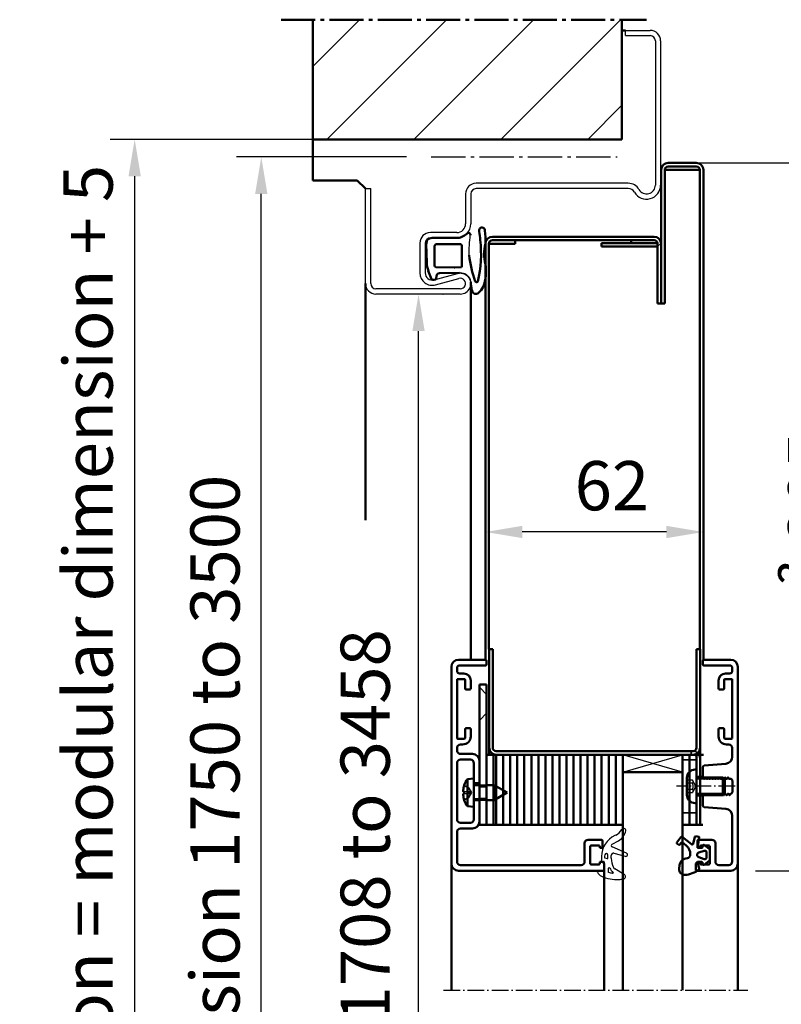
# Model space of a CAD drawing. Extents: x 4115 to 19381, y 2962 to 12711.
# Drawn here: x 9320 to 9537, y 6364 to 6644 of the extents above; entities that cross this region are included whole.
import ezdxf

# ---------------------------------------------------------------- set-up
doc = ezdxf.new("R2010")
doc.units = 0
for name, pattern in [('AM_DIN_G_W050', [13.75, 9.75, -1.5, 1, -1.5]), ('AM_DIN_G_W050x2', [6.875, 4.75, -0.875, 0.375, -0.875]), ('DASHED', [0.75, 0.5, -0.25]), ('GEN3A', [3.125, 2.25, -0.875])]:
    doc.linetypes.add(name, pattern=pattern)
doc.layers.get('0').update_dxf_attribs({"linetype": 'CONTINUOUS'})
doc.layers.get('DEFPOINTS').update_dxf_attribs({"linetype": 'CONTINUOUS'})
doc.layers.add('3A', color=6, linetype='GEN3A')
for name, color, linetype, lineweight in [('AM_0', 7, 'CONTINUOUS', 50), ('AM_0N', 7, 'CONTINUOUS', 50), ('AM_10', 7, 'AM_DIN_G_W050', 50), ('AM_2', 5, 'CONTINUOUS', 50), ('AM_5', 3, 'CONTINUOUS', 25), ('AM_7', 4, 'AM_DIN_G_W050', 25), ('AM_8', 1, 'CONTINUOUS', 25), ('AM_VIS', 7, 'CONTINUOUS', 50), ('Schraffur (ISO)', 7, 'CONTINUOUS', 18), ('Sichtbar (ISO)', 7, 'CONTINUOUS', 50), ('Verdeckt (ISO)', 7, 'DASHED', 35)]:
    doc.layers.add(name, color=color, linetype=linetype, lineweight=lineweight)
doc.styles.get("Standard").update_dxf_attribs({"font": 'arial.ttf'})
doc.dimstyles.new('GEN-ISO', dxfattribs={"dimtxt": 2, "dimasz": 1.5, "dimexe": 1, "dimexo": 1, "dimgap": 0.6, "dimtad": 1, "dimdsep": 46, "dimtxsty": 'Standard', "dimcen": 0, "dimclrd": 256, "dimclre": 256, "dimclrt": 2, "dimadec": 0, "dimazin": 0, "dimtp": 0.1, "dimtm": 0.1, "dimtfac": 10, "dimtmove": 0, "dimatfit": 3, "dimfxl": 1, "dimtzin": 0, "dimarcsym": 0})
doc.dimstyles.new('GEN-ISO$0', dxfattribs={"dimtxt": 3.5, "dimasz": 2.5, "dimexe": 1, "dimexo": 1, "dimgap": 0.6, "dimtad": 1, "dimdsep": 46, "dimtxsty": 'Standard', "dimcen": 0, "dimclrd": 256, "dimclre": 256, "dimclrt": 2, "dimadec": 0, "dimazin": 0, "dimtp": 0.1, "dimtm": 0.1, "dimtfac": 0.71, "dimtmove": 0, "dimatfit": 3, "dimfxl": 1, "dimtzin": 0, "dimarcsym": 0})

# ---------------------------------------------------------------- blocks, each defined once
blk = doc.blocks.new('*D57')
at = {"layer": 'AM_5', "lineweight": -2, "transparency": 16777216}
for p, q in [((9440.29, 6565.73), (9440.4, 6565.73)), ((9433.4, 6145.23), (9433.4, 6555.23)), ((9414.29, 6134.73), (9440.4, 6134.73))]:
    blk.add_line(p, q, dxfattribs=at)
at = {"layer": 'AM_5', "transparency": 16777216}
for points in [[(9431.65, 6555.23), (9435.15, 6555.23), (9433.4, 6565.73)], [(9431.65, 6145.23), (9435.15, 6145.23), (9433.4, 6134.73)]]:
    blk.add_solid(points, dxfattribs=at)
at = {"layer": 'DEFPOINTS', "color": 0, "transparency": 16777216}
for p in [(9433.29, 6565.73), (9433.4, 6565.73), (9407.29, 6134.73)]:
    blk.add_point(p, dxfattribs=at)
at = {"layer": 'AM_5', "color": 2, "transparency": 16777216, "insert": (9420.03, 6350.23), "char_height": 14, "attachment_point": 5, "rotation": 90}
blk.add_mtext('Clear opening 1708 to 3458', dxfattribs=at)
blk = doc.blocks.new('*D58')
at = {"layer": 'AM_5', "lineweight": -2, "transparency": 16777216}
for p, q in [((9430.02, 6604.73), (9381.66, 6604.73)), ((9388.66, 6145.23), (9388.66, 6594.23)), ((9400.29, 6134.73), (9381.66, 6134.73))]:
    blk.add_line(p, q, dxfattribs=at)
at = {"layer": 'AM_5', "transparency": 16777216}
for points in [[(9386.91, 6594.23), (9390.41, 6594.23), (9388.66, 6604.73)], [(9386.91, 6145.23), (9390.41, 6145.23), (9388.66, 6134.73)]]:
    blk.add_solid(points, dxfattribs=at)
at = {"layer": 'DEFPOINTS', "color": 0, "transparency": 16777216}
for p in [(9388.66, 6604.73), (9437.02, 6604.73), (9407.29, 6134.73)]:
    blk.add_point(p, dxfattribs=at)
at = {"layer": 'AM_5', "color": 2, "transparency": 16777216, "insert": (9377.31, 6369.73), "char_height": 14, "attachment_point": 5, "rotation": 90}
blk.add_mtext('Modular dimension 1750 to 3500', dxfattribs=at)
blk = doc.blocks.new('*D59')
at = {"layer": 'AM_5', "lineweight": -2, "transparency": 16777216}
for p, q in [((9437.79, 6609.73), (9345.64, 6609.73)), ((9352.64, 6599.23), (9352.64, 6145.23)), ((9373.29, 6134.73), (9345.64, 6134.73))]:
    blk.add_line(p, q, dxfattribs=at)
at = {"layer": 'AM_5', "transparency": 16777216}
for points in [[(9350.89, 6599.23), (9354.39, 6599.23), (9352.64, 6609.73)], [(9350.89, 6145.23), (9354.39, 6145.23), (9352.64, 6134.73)]]:
    blk.add_solid(points, dxfattribs=at)
at = {"layer": 'DEFPOINTS', "color": 0, "transparency": 16777216}
for p in [(9444.79, 6609.73), (9352.64, 6134.73), (9380.29, 6134.73)]:
    blk.add_point(p, dxfattribs=at)
at = {"layer": 'AM_5', "color": 2, "transparency": 16777216, "insert": (9341.2, 6372.23), "char_height": 14, "attachment_point": 5, "rotation": 90}
blk.add_mtext('Clear structural dimension = modular dimension + 5', dxfattribs=at)
blk = doc.blocks.new('Dichtung-7.5mm')
at = {"color": 3}
for centre, radius, start, end in [((8.82, -8.5), 3.07, 176.3171, 213.3746), ((-0.23, -49.55), 38.48, 88.598, 97.1563), ((8.73, -8.56), 2.96, 213.3398, 259.8517), ((11.23, -0.69), 11.2, 254.3574, 267.0961)]:
    blk.add_arc(centre, radius, start, end, dxfattribs=at)
at = {"layer": 'AM_0', "color": 3}
for p, q in [((-2.43, 1.16), (2.75, 1)), ((5.17, 0.57), (7.48, -0.31)), ((-4.25, -7.34), (-4.25, -0.53)), ((-2.45, -8.4), (-2.45, -1.8)), ((-1.85, -1.2), (3.67, -1.2)), ((4.14, -1.52), (4.19, -6.82)), ((5.8, -2.59), (5.75, -8.3)), ((7.31, -1.67), (6.64, -1.73)), ((7.71, -0.95), (7.57, -1.45)), ((4.19, -6.94), (4.1, -8.83)), ((3.72, -9), (-1.85, -9))]:
    blk.add_line(p, q, dxfattribs=at)
for centre, radius, start, end in [((-2.28, -0.61), 1.97, 130.755, 177.6597), ((-3.24, 0.51), 0.5, 100.2581, 130.755), ((13.96, -94.52), 97.07, 99.719, 100.2581), ((2.75, -6), 7, 69.7871, 90), ((-1.85, -1.8), 0.6, 90, 180), ((3.67, -1.7), 0.5, 21.4579, 90), ((6.66, -2.59), 0.855, 90.829, 180), ((7.28, -1.37), 0.3, 274.988, 344.754), ((7.13, -0.79), 0.6, 344.754, 54.5411), ((-8.2, -7.54), 3.96, 314.6597, 2.8575), ((-1.85, -8.4), 0.6, 180, 270), ((3.7, -6.89), 0.5, 354.3301, 8.6215), ((-5.04, -10.84), 0.622, 128.2414, 241.6007), ((-2.72, -43.54), 32.65, 70.586, 83.9673), ((3.72, -8.5), 0.5, 270, 318.1327), ((-6.35, -14.67), 0.819, 67.3439, 272.0987), ((-2.75, 4.19), 18.4, 259.7213, 267.1492), ((-5.21, -10.94), 0.464, 255.2989, 294.7326), ((0.42, 18.72), 33.15, 262.9276, 283.5737), ((7.91, -13.15), 0.461, 308.9571, 60.4011), ((7.61, -10.5), 5, 295.0894, 319.6751), ((10.62, -12.98), 1.1, 316.6857, 88.0838), ((-3.81, -2.59), 13.13, 258.9974, 275.4823), ((0.36, -28.52), 13.18, 77.1884, 102.8116), ((5.3, -3.27), 12.56, 260.7721, 290.6476)]:
    blk.add_arc(centre, radius, start, end, dxfattribs=at)
blk = doc.blocks.new('*D60')
at = {"layer": 'AM_5', "lineweight": -2, "transparency": 16777216}
for p, q in [((9511.43, 6603.04), (9563.89, 6603.04)), ((9556.89, 6419.23), (9556.89, 6585.54)), ((9529.25, 6401.73), (9563.89, 6401.73))]:
    blk.add_line(p, q, dxfattribs=at)
at = {"layer": 'AM_5', "transparency": 16777216}
for points in [[(9553.97, 6585.54), (9559.8, 6585.54), (9556.89, 6603.04)], [(9553.97, 6419.23), (9559.8, 6419.23), (9556.89, 6401.73)]]:
    blk.add_solid(points, dxfattribs=at)
at = {"layer": 'DEFPOINTS', "color": 0, "transparency": 16777216}
for p in [(9504.43, 6603.04), (9556.89, 6603.04), (9522.25, 6401.73)]:
    blk.add_point(p, dxfattribs=at)
at = {"layer": 'AM_5', "color": 2, "transparency": 16777216, "insert": (9545.54, 6502.39), "char_height": 14, "attachment_point": 5, "rotation": 90}
blk.add_mtext(' {\\fSymbol|b0|i0|c2|p18;³} 205', dxfattribs=at)
blk = doc.blocks.new('*D62')
at = {"layer": 'AM_5', "lineweight": -2, "transparency": 16777216}
for p, q in [((9514.43, 6594.04), (9514.43, 6491.07)), ((9452.43, 6573.04), (9452.43, 6491.07)), ((9503.93, 6498.07), (9462.93, 6498.07))]:
    blk.add_line(p, q, dxfattribs=at)
at = {"layer": 'AM_5', "transparency": 16777216}
for points in [[(9462.93, 6499.82), (9462.93, 6496.32), (9452.43, 6498.07)], [(9503.93, 6499.82), (9503.93, 6496.32), (9514.43, 6498.07)]]:
    blk.add_solid(points, dxfattribs=at)
at = {"layer": 'DEFPOINTS', "color": 0, "transparency": 16777216}
for p in [(9514.43, 6601.04), (9452.43, 6580.04), (9452.43, 6498.07)]:
    blk.add_point(p, dxfattribs=at)
at = {"layer": 'AM_5', "color": 2, "transparency": 16777216, "insert": (9488.42, 6509.42), "char_height": 14, "attachment_point": 5}
blk.add_mtext('62', dxfattribs=at)
blk = doc.blocks.new('Promina 2x20')
at = {"layer": 'Sichtbar (ISO)'}
for p, q in [((-1019.73, -675.44), (-1019.73, -655.44)), ((-1019.73, -655.44), (-1017.73, -655.44)), ((-1017.73, -675.44), (-1017.73, -655.44)), ((-1017.73, -675.44), (-1019.73, -675.44))]:
    blk.add_line(p, q, dxfattribs=at)
blk = doc.blocks.new('BlechmitSchraube')
at = {"layer": 'Sichtbar (ISO)'}
for p, q in [((-1066.48, -695.84), (-1066.48, -655.84)), ((-1066.48, -655.84), (-1064.48, -655.84)), ((-1064.48, -655.84), (-1064.48, -695.84)), ((-1069.93, -661.2), (-1068.08, -661.04)), ((-1069.93, -668.88), (-1069.93, -661.2)), ((-1068.08, -669.04), (-1068.08, -661.04)), ((-1068.08, -662.94), (-1066.48, -662.94)), ((-1064.48, -662.94), (-1062.28, -662.94)), ((-1062.28, -667.14), (-1062.28, -662.94)), ((-1058.58, -665.04), (-1062.28, -662.94)), ((-1070.82, -664.74), (-1070.82, -665.34)), ((-1058.58, -665.04), (-1062.28, -667.14)), ((-1069.93, -668.88), (-1068.08, -669.04)), ((-1068.08, -667.14), (-1066.48, -667.14)), ((-1064.48, -667.14), (-1062.28, -667.14)), ((-1064.48, -695.84), (-1066.48, -695.84))]:
    blk.add_line(p, q, dxfattribs=at)
for centre, radius, start, end in [((-1070.69, -662.94), 0.132, 160.7119, 179.6069), ((-1064.68, -665.04), 6.5, 143.8044, 160.7119), ((-1070.69, -667.14), 0.132, 180.3931, 199.2881), ((-1064.68, -665.04), 6.5, 199.2881, 216.1956)]:
    blk.add_arc(centre, radius, start, end, dxfattribs=at)
for centre, major_axis, ratio, start_param, end_param in [((-1064.69, -665.05), (-2.24, 6.1), 0.995681, 0.885941, 1.116071), ((-1064.69, -665.21), (-6.47, 0.57), 0.031998, 0.104261, 0.33439), ((-1064.69, -664.87), (-6.47, -0.57), 0.031998, 5.948795, 6.178925), ((-1064.69, -665.04), (2.24, 6.1), 0.995681, 2.025522, 2.255652)]:
    blk.add_ellipse(centre, major_axis=major_axis, ratio=ratio, start_param=start_param, end_param=end_param, dxfattribs=at)
for points in [[(-1071.13, -664.67), (-1071.14, -664.67), (-1071.14, -664.66), (-1071.15, -664.62), (-1071.15, -664.6), (-1071.15, -664.54), (-1071.14, -664.51), (-1071.14, -664.44), (-1071.14, -664.4), (-1071.13, -664.37)], [(-1071.13, -665.71), (-1071.14, -665.67), (-1071.14, -665.63), (-1071.15, -665.56), (-1071.15, -665.53), (-1071.15, -665.47), (-1071.14, -665.45), (-1071.14, -665.42), (-1071.14, -665.42), (-1071.13, -665.42)]]:
    blk.add_open_spline(points, degree=3, knots=[0, 0, 0, 0, 0.01152008, 0.01152008, 0.02304016, 0.02304016, 0.03457302, 0.03457302, 0.04414861, 0.04414861, 0.04414861, 0.04414861], dxfattribs=at)
at = {"layer": 'Verdeckt (ISO)', "ltscale": 0.576561}
for p, q in [((-1070.82, -662.94), (-1070.82, -662.96)), ((-1070.82, -667.12), (-1070.82, -667.14))]:
    blk.add_line(p, q, dxfattribs=at)
at = {"layer": 'Verdeckt (ISO)', "ltscale": 2.646414}
for p, q in [((-1069.51, -663.68), (-1070.75, -663.06)), ((-1069.51, -666.41), (-1070.75, -667.03))]:
    blk.add_line(p, q, dxfattribs=at)
at = {"layer": 'Verdeckt (ISO)', "ltscale": 2.646432}
for p, q in [((-1069.51, -663.69), (-1070.75, -663.08)), ((-1070.75, -664.74), (-1069.51, -664.83)), ((-1069.51, -665.25), (-1070.75, -665.34)), ((-1070.75, -667), (-1069.51, -666.39))]:
    blk.add_line(p, q, dxfattribs=at)
at = {"layer": 'Verdeckt (ISO)', "ltscale": 0.401503}
for p, q in [((-1069.51, -663.69), (-1069.51, -663.68)), ((-1069.51, -666.41), (-1069.51, -666.39))]:
    blk.add_line(p, q, dxfattribs=at)
at = {"layer": 'Verdeckt (ISO)', "ltscale": 2.945263}
for q in [(-1069.51, -663.68), (-1069.51, -666.41)]:
    blk.add_line((-1068.78, -665.04), q, dxfattribs=at)
at = {"layer": 'Verdeckt (ISO)', "ltscale": 3.809293}
for p, q in [((-1066.48, -662.94), (-1064.48, -662.94)), ((-1066.48, -663.39), (-1064.48, -663.39)), ((-1066.48, -666.69), (-1064.48, -666.69)), ((-1066.48, -667.14), (-1064.48, -667.14))]:
    blk.add_line(p, q, dxfattribs=at)
at = {"layer": 'Verdeckt (ISO)', "ltscale": 0.001301}
for p, q in [((-1070.82, -664.74), (-1070.82, -664.74)), ((-1070.82, -665.34), (-1070.82, -665.34))]:
    blk.add_line(p, q, dxfattribs=at)
at = {"layer": 'Verdeckt (ISO)', "ltscale": 0.803105}
blk.add_line((-1069.51, -665.25), (-1069.51, -664.83), dxfattribs=at)
at = {"layer": 'Verdeckt (ISO)', "ltscale": 5.387196}
for p, q in [((-1064.48, -687.6), (-1066.48, -685.6)), ((-1064.48, -693), (-1066.48, -695))]:
    blk.add_line(p, q, dxfattribs=at)
at = {"layer": 'Verdeckt (ISO)', "ltscale": 0.278545}
for centre, start, end in [((-1070.69, -662.94), 180, 243.5), ((-1070.69, -667.14), 116.5, 180)]:
    blk.add_arc(centre, 0.132, start, end, dxfattribs=at)
at = {"layer": 'Verdeckt (ISO)', "ltscale": 0.001625}
for centre, start, end in [((-1070.69, -662.94), 179.6069, 180), ((-1070.69, -667.14), 180, 180.3931)]:
    blk.add_arc(centre, 0.132, start, end, dxfattribs=at)
at = {"layer": 'Verdeckt (ISO)', "ltscale": 0.366315}
for points, knots in [([(-1070.81, -662.92), (-1070.82, -662.93), (-1070.82, -662.95), (-1070.82, -662.98), (-1070.82, -663), (-1070.81, -663.03), (-1070.8, -663.04), (-1070.77, -663.06), (-1070.76, -663.07), (-1070.75, -663.08)], [0.01558529, 0.01558529, 0.01558529, 0.01558529, 0.01982147, 0.01982147, 0.02480211, 0.02480211, 0.02971444, 0.02971444, 0.03367958, 0.03367958, 0.03367958, 0.03367958]), ([(-1070.75, -664.74), (-1070.76, -664.74), (-1070.77, -664.74), (-1070.8, -664.74), (-1070.81, -664.74), (-1070.82, -664.74), (-1070.82, -664.74), (-1070.82, -664.74), (-1070.82, -664.74), (-1070.81, -664.74)], [0.0452456, 0.0452456, 0.0452456, 0.0452456, 0.04921074, 0.04921074, 0.05412307, 0.05412307, 0.05910372, 0.05910372, 0.06333989, 0.06333989, 0.06333989, 0.06333989]), ([(-1070.81, -665.34), (-1070.82, -665.34), (-1070.82, -665.34), (-1070.82, -665.34), (-1070.82, -665.34), (-1070.81, -665.34), (-1070.8, -665.34), (-1070.77, -665.34), (-1070.76, -665.34), (-1070.75, -665.34)], [0.01558529, 0.01558529, 0.01558529, 0.01558529, 0.01982147, 0.01982147, 0.02480211, 0.02480211, 0.02971444, 0.02971444, 0.03367958, 0.03367958, 0.03367958, 0.03367958]), ([(-1070.75, -667), (-1070.76, -667.01), (-1070.77, -667.02), (-1070.8, -667.04), (-1070.81, -667.06), (-1070.82, -667.09), (-1070.82, -667.11), (-1070.82, -667.14), (-1070.82, -667.15), (-1070.81, -667.17)], [0.0452456, 0.0452456, 0.0452456, 0.0452456, 0.04921074, 0.04921074, 0.05412307, 0.05412307, 0.05910372, 0.05910372, 0.06333989, 0.06333989, 0.06333989, 0.06333989])]:
    blk.add_open_spline(points, degree=3, knots=knots, dxfattribs=at)
at = {"layer": 'Verdeckt (ISO)', "ltscale": 1.469681}
for points, weights in [([(-1069.15, -664.38), (-1069.27, -664.15), (-1069.51, -663.69)], [1.7658459966, 1.41037553118, 1]), ([(-1069.51, -664.83), (-1069.27, -664.84), (-1069.15, -664.84)], [1, 1.41037553118, 1.7658459966]), ([(-1069.15, -665.24), (-1069.27, -665.25), (-1069.51, -665.25)], [1.7658459966, 1.41037553118, 1]), ([(-1069.51, -666.39), (-1069.27, -665.94), (-1069.15, -665.71)], [1, 1.41037553118, 1.7658459966])]:
    blk.add_rational_spline(points, weights, degree=2, dxfattribs=at)
at = {"layer": 'Verdeckt (ISO)', "ltscale": 1.480944}
for points in [[(-1069.15, -664.84), (-1069.13, -664.84), (-1069.1, -664.83), (-1069.07, -664.81), (-1069.06, -664.8), (-1069.04, -664.76), (-1069.03, -664.73), (-1069.03, -664.68), (-1069.04, -664.65), (-1069.06, -664.58), (-1069.07, -664.54), (-1069.1, -664.47), (-1069.13, -664.42), (-1069.15, -664.38)], [(-1069.15, -665.71), (-1069.13, -665.66), (-1069.1, -665.61), (-1069.07, -665.54), (-1069.06, -665.5), (-1069.04, -665.43), (-1069.03, -665.4), (-1069.03, -665.35), (-1069.04, -665.32), (-1069.06, -665.28), (-1069.07, -665.27), (-1069.1, -665.25), (-1069.13, -665.24), (-1069.15, -665.24)]]:
    blk.add_open_spline(points, degree=3, knots=[0.2117259, 0.2117259, 0.2117259, 0.2117259, 0.22587802, 0.22587802, 0.23726688, 0.23726688, 0.24865573, 0.24865573, 0.26004458, 0.26004458, 0.27143343, 0.27143343, 0.28558556, 0.28558556, 0.28558556, 0.28558556], dxfattribs=at)
blk = doc.blocks.new('dichtungSG2902')
for p, q in [((-5.65, 2.21), (-2.98, 0.65)), ((0, -1.29), (0, 1.29)), ((0.23, 1.49), (1.71, 1.23)), ((-2, -2.55), (-2, -2.31)), ((-2, -2.37), (-2, -3.22)), ((0.6, -1.49), (0.2, -1.49)), ((0.8, -2.92), (0.8, -1.69)), ((0.8, -2.26), (0.8, -2.26)), ((0.8, -2.26), (0.8, -2.26)), ((-6.3, -3.88), (-2.24, -5.63)), ((-2.76, -3.8), (-5.97, -2.94)), ((-2.21, -6.35), (-4.04, -7.34)), ((-3.27, -8.95), (-3.01, -8.83))]:
    blk.add_line(p, q)
for points in [[(-1.31, 1.7, -0.338099), (-1.2, 1.56), (-1.2, 0.47, -0.828582), (-1.59, 0.4, 0.121504), (-2.47, 1.65, -0.74655), (-2.35, 1.91, -0.032468)], [(-0.04, -2.62, 0.373335), (-0.15, -2.47), (-0.85, -2.31, 0.481326), (-1.04, -2.45), (-1.04, -3.28, 0.901108), (-0.15, -3.37, 0.031473)]]:
    blk.add_lwpolyline(points, format="xyb", close=True)
for centre, radius, start, end in [((-5.3, 2.82), 0.7, 98.7939, 239.7019), ((-3.11, -11.32), 15, 94.3253, 98.7939), ((-3.49, -6.33), 10, 64.3298, 94.3253), ((-3.49, -0.21), 1, 25.5376, 59.7019), ((-8, -2.37), 6, 0, 25.5376), ((0.2, 1.29), 0.2, 80, 180), ((-0.24, 0.43), 2.5, 27.7088, 64.3298), ((1.75, 1.48), 0.25, 260, 27.7088), ((0.2, -1.29), 0.2, 180, 270), ((0.6, -1.69), 0.2, 0, 90), ((-6.1, -3.42), 0.5, 75, 246.6939), ((-5.7, -2.92), 6.5, 294.4415, 0), ((-2.6, -3.22), 0.6, 255, 0), ((-2.14, -10.86), 4, 118.3473, 170.9577), ((-2.4, -6), 0.4, 298.3473, 66.6939), ((-5.5, -10.32), 0.6, 170.9577, 333.6743), ((-1.83, -12.14), 3.5, 114.4415, 153.6743)]:
    blk.add_arc(centre, radius, start, end)
blk = doc.blocks.new('Leiste 43.5')
for p, q in [((33, 52.2), (33, 52.7)), ((-7.4, 47.2), (-4, 47.2)), ((-7.4, 45.6), (-4.6, 45.6)), ((-2, 45.2), (-2, 38.9)), ((-8.4, 44.6), (-8.4, 28.6)), ((-3.6, 44.6), (-3.6, 38.9)), ((-3.6, 38.9), (-2, 38.9)), ((-3.6, 34.3), (-3.6, 28.6)), ((-3.6, 34.3), (-2, 34.3)), ((-2, 34.3), (-2, 28)), ((-7.4, 27.6), (-4.6, 27.6)), ((-7.4, 26), (-4, 26)), ((-8.4, 25), (-8.4, 24.3))]:
    blk.add_line(p, q)
for centre, radius, start, end in [((-7.4, 48.2), 1, 180, 270), ((-7.4, 44.6), 1, 90, 180), ((-4.6, 44.6), 1, 360, 90), ((-4, 45.2), 2, 360, 90), ((-7.4, 28.6), 1, 180, 270), ((-4.6, 28.6), 1, 270, 360), ((-7.4, 25), 1, 90, 180), ((-4, 28), 2, 270, 360)]:
    blk.add_arc(centre, radius, start, end)
at = {"layer": 'AM_VIS'}
for p, q in [((-8, 59.2), (33.2, 59.2)), ((33.5, 58.9), (33.5, 57.2)), ((-10, 1.2), (-10, 57.2)), ((-8.4, 56.6), (-8.4, 48.2)), ((26.9, 57.6), (-7.4, 57.6)), ((27.9, 51.4), (27.9, 56.6)), ((29.5, 57.1), (29.5, 52.3)), ((31.9, 57.4), (29.8, 57.4)), ((32.2, 56.7), (32.2, 57.1)), ((33, 56.7), (32.2, 56.7)), ((33.5, 57.2), (33, 56.7)), ((29.8, 52), (31.9, 52)), ((32.2, 52.3), (32.2, 52.7)), ((32.2, 52.7), (33, 52.7)), ((33, 52.2), (33, 50.7)), ((32.7, 50.4), (28.9, 50.4)), ((-7.4, 23.3), (-6.8, 23.3)), ((-8.4, 21.5), (-8.4, 4.9)), ((-6.3, 21.7), (-8.2, 21.7)), ((-6.1, 19), (-6.1, 21.5)), ((-4.5, 21), (-4.5, 19)), ((-4.8, 18.7), (-5.8, 18.7)), ((-6.1, 4.9), (-6.1, 7.4)), ((-5.8, 7.7), (-4.8, 7.7)), ((-4.5, 7.4), (-4.5, 5.1)), ((-8.2, 4.7), (-6.3, 4.7)), ((-7.7, 3.1), (-6.5, 3.1)), ((-8.4, 1.5), (-8.4, 2.4)), ((-7.7, 0.8), (-0.3, 0.8)), ((0, 0.5), (0, -0.5)), ((-0.3, -0.8), (-8, -0.8))]:
    blk.add_line(p, q, dxfattribs=at)
for centre, radius, start, end in [((-8, 57.2), 2, 90, 180), ((33.2, 58.9), 0.3, 360, 90), ((-7.4, 56.6), 1, 90, 180), ((26.9, 56.6), 1, 360, 90), ((29.8, 57.1), 0.3, 90, 180), ((31.9, 57.1), 0.3, 360, 90), ((28.9, 51.4), 1, 180, 270), ((29.8, 52.3), 0.3, 180, 270), ((31.9, 52.3), 0.3, 270, 360), ((32.7, 50.7), 0.3, 270, 360), ((-7.4, 24.3), 1, 180, 270), ((-6.8, 21), 2.3, 360, 90), ((-8.2, 21.5), 0.2, 90, 180), ((-6.3, 21.5), 0.2, 360, 90), ((-5.8, 19), 0.3, 180, 270), ((-4.8, 19), 0.3, 270, 360), ((-5.8, 7.4), 0.3, 90, 180), ((-4.8, 7.4), 0.3, 360, 90), ((-8.2, 4.9), 0.2, 180, 270), ((-7.7, 2.4), 0.7, 90, 180), ((-6.5, 5.1), 2, 270, 360), ((-6.3, 4.9), 0.2, 270, 360), ((-8, 1.2), 2, 180, 270), ((-7.7, 1.5), 0.7, 180, 270), ((-0.3, 0.5), 0.3, 360, 90), ((-0.3, -0.5), 0.3, 270, 360)]:
    blk.add_arc(centre, radius, start, end, dxfattribs=at)
blk = doc.blocks.new('Schraube_DIN7380_M5x8')
at = {"layer": '3A'}
for p, q in [((0, -0.19), (-1.73, -1.19)), ((-1.73, -2.75), (-1.73, -1.19)), ((-0.87, -1.19), (-0.87, -2.75)), ((0, -0.19), (1.73, -1.19)), ((0.87, -1.19), (0.87, -2.75)), ((1.73, -1.19), (1.73, -2.75))]:
    blk.add_line(p, q, dxfattribs=at)
for points in [[(-0.87, -1.19), (-1.3, -0.94), (-1.73, -1.19)], [(0.87, -1.19), (0, -0.94), (-0.87, -1.19)], [(1.73, -1.19), (1.3, -0.94), (0.87, -1.19)]]:
    blk.add_rational_spline(points, [1, 1.15470053838, 1], degree=2, dxfattribs=at)
at = {"layer": 'AM_5'}
for p, q in [((-2.01, 8), (-2.01, 0)), ((2.01, 8), (2.01, 0))]:
    blk.add_line(p, q, dxfattribs=at)
at = {"layer": 'AM_7', "linetype": 'AM_DIN_G_W050x2'}
blk.add_line((0, 11), (0, -5.75), dxfattribs=at)
at = {"layer": 'Sichtbar (ISO)'}
for p, q in [((-2.01, 8), (-2.5, 7.51)), ((2.5, 7.51), (-2.5, 7.51)), ((-2.5, 0.2), (-2.5, 7.51)), ((-2.01, 8), (2.01, 8)), ((2.01, 8), (2.5, 7.51)), ((2.5, 0.2), (2.5, 7.51)), ((4.75, 0), (-4.75, 0)), ((-4.75, -0.38), (-4.75, 0)), ((4.75, -0.38), (4.75, 0)), ((2.38, -2.75), (-2.38, -2.75))]:
    blk.add_line(p, q, dxfattribs=at)
for centre, radius, start, end in [((-2.7, 0.2), 0.2, 270, 0), ((2.7, 0.2), 0.2, 180, 270), ((-2.38, -0.38), 2.37, 180, 270), ((2.38, -0.38), 2.37, 270, 0)]:
    blk.add_arc(centre, radius, start, end, dxfattribs=at)

msp = doc.modelspace()

# ---------------------------------------------------------------- hatches: boundary and pattern name
at = {"layer": 'AM_8'}
h = msp.add_hatch(dxfattribs=at)
h.set_pattern_fill('_U', color=256, scale=17.5, angle=45, style=0, pattern_type=0)
h.set_pattern_definition([(45, (13711.781, 2672.893), (-12.37437, 12.37437), [])])
h.paths.add_polyline_path([(9403.286, 6609.734), (9491.286, 6609.734), (9491.286, 6643.771), (9403.286, 6643.771)])

# ---------------------------------------------------------------- linework, layer by layer
for p, q in [((9492.286, 6639.234), (9492.286, 6640.734)), ((9492.286, 6640.734), (9499.286, 6640.734)), ((9492.286, 6639.234), (9499.286, 6639.234)), ((9500.786, 6637.734), (9500.786, 6596.734)), ((9502.286, 6637.734), (9502.286, 6596.734)), ((9418.286, 6568.734), (9418.286, 6595.734)), ((9418.286, 6595.734), (9419.786, 6595.734)), ((9419.786, 6568.734), (9419.786, 6595.734)), ((9493.09, 6597.234), (9449.786, 6597.234)), ((9493.09, 6595.734), (9449.786, 6595.734)), ((9446.786, 6594.234), (9446.786, 6585.734)), ((9448.286, 6594.234), (9448.286, 6585.734)), ((9444.286, 6583.234), (9436.786, 6583.234)), ((9444.286, 6581.734), (9436.786, 6581.734)), ((9433.786, 6580.234), (9433.786, 6571.734)), ((9435.286, 6580.234), (9435.286, 6571.734)), ((9437.813, 6569.804), (9444.496, 6571.628)), ((9438.207, 6568.357), (9444.891, 6570.181)), ((9445.286, 6567.234), (9421.286, 6567.234)), ((9445.286, 6565.734), (9421.286, 6565.734)), ((9491.502, 6429.734), (9508.502, 6434.734)), ((9508.502, 6429.734), (9491.502, 6434.734))]:
    msp.add_line(p, q)
for centre, radius, start, end in [((9499.286, 6637.734), 3, 0, 90), ((9499.286, 6637.734), 1.5, 0, 90), ((9449.786, 6594.234), 3, 90, 180), ((9449.786, 6594.234), 1.5, 90, 180), ((9493.09, 6593.734), 3.5, 30, 90), ((9493.09, 6593.734), 2, 30, 90), ((9498.286, 6596.734), 4, 210, 0), ((9498.286, 6596.734), 2.5, 210, 0), ((9444.286, 6585.734), 4, 270, 0), ((9444.286, 6585.734), 2.5, 270, 0), ((9436.786, 6580.234), 3, 90, 180), ((9436.786, 6580.234), 1.5, 90, 180), ((9437.286, 6571.734), 3.5, 180, 285.26148), ((9437.286, 6571.734), 2, 180, 285.26148), ((9445.286, 6568.734), 3, 270, 105.26148), ((9445.286, 6568.734), 1.5, 270, 105.26148), ((9421.286, 6568.734), 3, 180, 270), ((9421.286, 6568.734), 1.5, 180, 270)]:
    msp.add_arc(centre, radius, start, end)
at = {"layer": 'AM_0'}
for p, q in [((9492.286, 6640.734), (9491.286, 6640.734)), ((9403.286, 6598.037), (9403.286, 6609.734)), ((9403.286, 6598.037), (9415.983, 6598.037)), ((9415.983, 6598.037), (9418.286, 6595.734)), ((9418.286, 6568.734), (9418.286, 6501.394)), ((9448.26, 6569.132), (9448.26, 6461.734)), ((9452.452, 6434.734), (9514.452, 6434.734)), ((9452.752, 6434.734), (9514.152, 6434.734))]:
    msp.add_line(p, q, dxfattribs=at)
msp.add_lwpolyline([(9455.502, 6414.734), (9454.752, 6414.734), (9454.752, 6434.734), (9455.502, 6434.734)], close=True, dxfattribs=at)
at = {"layer": 'AM_0N'}
for p, q in [((9442.752, 6403.734), (9442.752, 6367.734)), ((9486.252, 6402.884), (9486.252, 6367.734)), ((9524.252, 6403.734), (9524.252, 6367.734))]:
    msp.add_line(p, q, dxfattribs=at)
at = {"layer": 'AM_10'}
msp.add_line((9394.286, 6643.771), (9498.276, 6643.771), dxfattribs=at)
at = {"layer": 'AM_2'}
for p, q in [((9403.286, 6609.734), (9403.286, 6643.771)), ((9491.286, 6609.734), (9491.286, 6643.771)), ((9403.286, 6609.734), (9491.286, 6609.734))]:
    msp.add_line(p, q, dxfattribs=at)
at = {"layer": 'AM_7'}
msp.add_line((9437.021, 6604.734), (9489.955, 6604.734), dxfattribs=at)
at = {"layer": 'AM_7', "linetype": 'AM_DIN_G_W050x2'}
msp.add_line((9440.464, 6367.734), (9527.135, 6367.734), dxfattribs=at)
at = {"layer": 'Schraffur (ISO)', "linetype": 'Continuous'}
msp.add_line((9501.428, 6579.22), (9502.42, 6580.212), dxfattribs=at)
at = {"layer": 'Sichtbar (ISO)'}
for p, q in [((9502.428, 6563.042), (9502.428, 6601.042)), ((9503.428, 6601.042), (9503.428, 6563.042)), ((9503.428, 6601.042), (9504.428, 6601.042)), ((9504.428, 6603.042), (9512.428, 6603.042)), ((9512.428, 6602.042), (9504.428, 6602.042)), ((9504.428, 6601.042), (9512.428, 6601.042)), ((9512.428, 6601.042), (9513.428, 6601.042)), ((9513.428, 6464.734), (9513.428, 6601.042)), ((9514.428, 6601.042), (9514.428, 6461.734)), ((9454.428, 6582.042), (9500.428, 6582.042)), ((9500.428, 6581.042), (9454.428, 6581.042)), ((9460.928, 6580.042), (9460.928, 6581.042)), ((9493.928, 6581.042), (9493.928, 6580.242)), ((9452.428, 6461.646), (9452.428, 6580.042)), ((9453.428, 6580.042), (9453.428, 6464.734)), ((9454.428, 6580.042), (9453.428, 6580.042)), ((9460.928, 6580.042), (9454.428, 6580.042)), ((9485.428, 6580.242), (9501.407, 6580.242)), ((9485.428, 6580.242), (9485.428, 6579.242)), ((9501.428, 6579.242), (9485.428, 6579.242)), ((9501.428, 6563.042), (9501.428, 6580.042)), ((9502.428, 6580.042), (9502.428, 6563.042)), ((9502.428, 6563.042), (9501.428, 6563.042)), ((9503.428, 6563.042), (9502.428, 6563.042)), ((9453.502, 6434.734), (9453.502, 6464.734)), ((9453.502, 6436.734), (9453.502, 6464.734)), ((9454.502, 6464.734), (9453.502, 6464.734)), ((9454.502, 6464.734), (9454.502, 6436.734)), ((9512.502, 6464.734), (9512.502, 6436.734)), ((9512.502, 6464.734), (9513.502, 6464.734)), ((9513.502, 6464.734), (9513.502, 6414.734)), ((9513.502, 6464.734), (9513.502, 6436.734)), ((9514.252, 6461.434), (9514.252, 6460.434)), ((9522.252, 6461.734), (9514.552, 6461.734)), ((9514.552, 6460.134), (9521.952, 6460.134)), ((9521.952, 6457.834), (9520.752, 6457.834)), ((9522.652, 6459.434), (9522.652, 6458.534)), ((9524.252, 6403.734), (9524.252, 6459.734)), ((9518.752, 6455.834), (9518.752, 6453.534)), ((9520.352, 6453.534), (9520.352, 6456.034)), ((9520.552, 6456.234), (9522.452, 6456.234)), ((9522.652, 6456.034), (9522.652, 6439.434)), ((9519.052, 6453.234), (9520.052, 6453.234)), ((9518.752, 6441.934), (9518.752, 6439.934)), ((9520.052, 6442.234), (9519.052, 6442.234)), ((9520.352, 6439.434), (9520.352, 6441.934)), ((9522.452, 6439.234), (9520.552, 6439.234)), ((9455.502, 6435.734), (9511.502, 6435.734)), ((9521.052, 6437.634), (9521.652, 6437.634)), ((9522.652, 6436.634), (9522.652, 6434.154)), ((9452.752, 6434.734), (9453.502, 6434.734)), ((9511.502, 6434.734), (9455.502, 6434.734)), ((9508.502, 6434.734), (9508.502, 6414.734)), ((9510.502, 6434.734), (9508.502, 6434.734)), ((9510.502, 6434.734), (9510.502, 6414.734)), ((9512.502, 6434.734), (9510.502, 6434.734)), ((9510.502, 6414.734), (9510.502, 6434.734)), ((9512.502, 6414.734), (9512.502, 6434.734)), ((9491.502, 6429.734), (9491.502, 6367.734)), ((9508.502, 6429.734), (9491.502, 6429.734)), ((9508.502, 6367.734), (9508.502, 6429.734)), ((9514.252, 6431.129), (9514.252, 6428.367)), ((9520.826, 6432.162), (9514.709, 6431.627)), ((9514.252, 6428.367), (9514.514, 6427.914)), ((9514.791, 6427.914), (9514.937, 6428.167)), ((9515.167, 6428.167), (9515.313, 6427.914)), ((9515.591, 6427.914), (9515.737, 6428.167)), ((9515.967, 6428.167), (9516.113, 6427.914)), ((9516.391, 6427.914), (9516.537, 6428.167)), ((9516.767, 6428.167), (9516.913, 6427.914)), ((9517.191, 6427.914), (9517.337, 6428.167)), ((9517.567, 6428.167), (9517.713, 6427.914)), ((9517.991, 6427.914), (9518.137, 6428.167)), ((9518.367, 6428.167), (9518.513, 6427.914)), ((9518.791, 6427.914), (9518.937, 6428.167)), ((9519.167, 6428.167), (9519.313, 6427.914)), ((9519.591, 6427.914), (9519.737, 6428.167)), ((9519.967, 6428.167), (9520.113, 6427.914)), ((9520.391, 6427.914), (9520.537, 6428.167)), ((9520.767, 6428.167), (9520.914, 6427.914)), ((9521.191, 6427.914), (9521.337, 6428.167)), ((9521.567, 6428.167), (9521.702, 6427.934)), ((9521.875, 6427.834), (9522.352, 6427.834)), ((9522.352, 6427.834), (9522.752, 6427.434)), ((9522.752, 6427.434), (9522.752, 6424.034)), ((9514.252, 6422.934), (9514.252, 6420.339)), ((9514.652, 6423.234), (9514.552, 6423.234)), ((9514.914, 6423.554), (9514.767, 6423.3)), ((9515.337, 6423.3), (9515.191, 6423.554)), ((9515.713, 6423.553), (9515.567, 6423.3)), ((9516.137, 6423.3), (9515.991, 6423.554)), ((9516.513, 6423.553), (9516.367, 6423.3)), ((9516.937, 6423.3), (9516.791, 6423.554)), ((9517.313, 6423.553), (9517.167, 6423.3)), ((9517.737, 6423.3), (9517.591, 6423.554)), ((9518.113, 6423.553), (9517.967, 6423.3)), ((9518.537, 6423.3), (9518.391, 6423.554)), ((9518.913, 6423.553), (9518.767, 6423.3)), ((9519.337, 6423.3), (9519.191, 6423.554)), ((9519.713, 6423.553), (9519.567, 6423.3)), ((9520.137, 6423.3), (9519.991, 6423.554)), ((9520.513, 6423.553), (9520.367, 6423.3)), ((9520.937, 6423.3), (9520.791, 6423.554)), ((9521.314, 6423.554), (9521.167, 6423.3)), ((9521.74, 6423.296), (9521.591, 6423.554)), ((9522.113, 6423.553), (9521.965, 6423.296)), ((9522.352, 6423.634), (9522.252, 6423.634)), ((9522.752, 6424.034), (9522.352, 6423.634)), ((9514.709, 6419.841), (9520.826, 6419.305)), ((9522.652, 6417.313), (9522.652, 6404.334)), ((9508.502, 6414.734), (9510.502, 6414.734)), ((9510.502, 6414.734), (9512.502, 6414.734)), ((9512.502, 6414.734), (9513.502, 6414.734)), ((9513.502, 6414.734), (9514.252, 6414.734)), ((9508.052, 6411.284), (9506.882, 6409.724)), ((9511.015, 6409.249), (9508.408, 6411.329)), ((9512.019, 6411.407), (9511.492, 6409.407)), ((9513.102, 6411.403), (9512.182, 6411.518)), ((9512.752, 6410.234), (9512.752, 6408.234)), ((9512.854, 6408.461), (9513.232, 6411.234)), ((9516.852, 6410.534), (9513.052, 6410.534)), ((9506.912, 6409.514), (9507.472, 6409.094)), ((9507.682, 6409.124), (9508.176, 6409.782)), ((9508.389, 6409.809), (9509.573, 6408.865)), ((9512.752, 6408.234), (9513.552, 6408.234)), ((9514.035, 6408.234), (9513.052, 6408.234)), ((9514.697, 6407.409), (9513.135, 6406.899)), ((9513.552, 6408.234), (9513.552, 6408.634)), ((9513.852, 6408.934), (9515.952, 6408.934)), ((9514.329, 6408.94), (9514.181, 6408.347)), ((9516.193, 6407.879), (9514.643, 6409.051)), ((9516.252, 6408.634), (9516.252, 6403.834)), ((9516.252, 6404.708), (9516.252, 6407.759)), ((9517.852, 6404.334), (9517.852, 6409.534)), ((9513.135, 6405.568), (9514.697, 6405.058)), ((9514.643, 6403.416), (9516.193, 6404.589)), ((9515.352, 6405.534), (9515.352, 6406.934)), ((9507.664, 6403.284), (9507.561, 6402.301)), ((9512.752, 6404.234), (9512.252, 6403.734)), ((9512.252, 6403.734), (9512.252, 6402.034)), ((9512.552, 6401.734), (9522.252, 6401.734)), ((9513.552, 6404.234), (9512.752, 6404.234)), ((9513.235, 6402.221), (9512.909, 6403.937)), ((9513.154, 6404.234), (9514.035, 6404.234)), ((9513.552, 6403.834), (9513.552, 6404.234)), ((9515.952, 6403.534), (9513.852, 6403.534)), ((9514.181, 6404.12), (9514.329, 6403.527)), ((9521.652, 6403.334), (9518.852, 6403.334))]:
    msp.add_line(p, q, dxfattribs=at)
for centre, radius, start, end in [((9504.428, 6601.042), 2, 90, 180), ((9504.428, 6601.042), 1, 90, 180), ((9512.428, 6601.042), 2, 0, 90), ((9512.428, 6601.042), 1, 0, 90), ((9454.428, 6580.042), 2, 90, 180), ((9454.428, 6580.042), 1, 90, 180), ((9500.428, 6580.042), 2, 0, 90), ((9500.428, 6580.042), 1, 0, 90), ((9501.428, 6581.242), 1, 330.5206, 0), ((9514.552, 6461.434), 0.3, 90, 180), ((9522.252, 6459.734), 2, 0, 90), ((9514.552, 6460.434), 0.3, 180, 270), ((9520.752, 6455.834), 2, 90, 180), ((9521.952, 6459.434), 0.7, 0, 90), ((9521.952, 6458.534), 0.7, 270, 0), ((9520.552, 6456.034), 0.2, 90, 180), ((9522.452, 6456.034), 0.2, 0, 90), ((9519.052, 6453.534), 0.3, 180, 270), ((9520.052, 6453.534), 0.3, 270, 0), ((9519.052, 6441.934), 0.3, 90, 180), ((9520.052, 6441.934), 0.3, 0, 90), ((9521.052, 6439.934), 2.3, 180, 270), ((9520.552, 6439.434), 0.2, 180, 270), ((9522.452, 6439.434), 0.2, 270, 0), ((9455.502, 6436.734), 2, 180, 270), ((9455.502, 6436.734), 1, 180, 270), ((9511.502, 6436.734), 2, 270, 0), ((9511.502, 6436.734), 1, 270, 0), ((9521.652, 6436.634), 1, 0, 90), ((9511.502, 6433.734), 2, 0, 48.59038), ((9520.652, 6434.154), 2, 275, 0), ((9514.752, 6431.129), 0.5, 95, 180), ((9514.652, 6427.994), 0.16, 210, 330), ((9515.052, 6428.101), 0.133, 30, 150), ((9515.452, 6427.994), 0.16, 209.80278, 330), ((9515.852, 6428.101), 0.133, 30, 150), ((9516.252, 6427.994), 0.16, 209.80278, 330), ((9516.652, 6428.101), 0.133, 30, 150), ((9517.052, 6427.994), 0.16, 209.80278, 330), ((9517.452, 6428.101), 0.133, 30, 150), ((9517.852, 6427.994), 0.16, 209.80278, 330), ((9518.252, 6428.101), 0.133, 30, 150), ((9518.652, 6427.994), 0.16, 209.80278, 330), ((9519.052, 6428.101), 0.133, 30, 150), ((9519.452, 6427.994), 0.16, 209.80278, 330), ((9519.852, 6428.101), 0.133, 30, 150), ((9520.252, 6427.994), 0.16, 209.80278, 330), ((9520.652, 6428.101), 0.133, 30, 150), ((9521.052, 6427.994), 0.16, 210, 330), ((9521.452, 6428.101), 0.133, 30, 150), ((9521.875, 6428.034), 0.2, 210, 270), ((9514.552, 6422.934), 0.3, 90, 180), ((9514.652, 6423.367), 0.133, 270, 330), ((9515.052, 6423.474), 0.16, 30, 150), ((9515.452, 6423.367), 0.133, 210, 330), ((9515.852, 6423.474), 0.16, 30, 150.19722), ((9516.252, 6423.367), 0.133, 210, 330), ((9516.652, 6423.474), 0.16, 30, 150.19722), ((9517.052, 6423.367), 0.133, 210, 330), ((9517.452, 6423.474), 0.16, 30, 150.19722), ((9517.852, 6423.367), 0.133, 210, 330), ((9518.252, 6423.474), 0.16, 30, 150.19722), ((9518.652, 6423.367), 0.133, 210, 330), ((9519.052, 6423.474), 0.16, 30, 150.19722), ((9519.452, 6423.367), 0.133, 210, 330), ((9519.852, 6423.474), 0.16, 30, 150.19722), ((9520.252, 6423.367), 0.133, 210, 330), ((9520.652, 6423.474), 0.16, 30, 150.19722), ((9521.052, 6423.367), 0.133, 210, 330), ((9521.452, 6423.474), 0.16, 30, 150), ((9521.852, 6423.361), 0.13, 210, 330), ((9522.253, 6423.473), 0.161, 90.19761, 150), ((9514.752, 6420.339), 0.5, 180.00722, 265), ((9520.652, 6417.313), 2, 0, 85), ((9508.252, 6411.134), 0.25, 51.41608, 143.1301), ((9512.164, 6411.369), 0.15, 82.87498, 165.24857), ((9513.052, 6410.234), 0.3, 90, 180), ((9513.083, 6411.254), 0.15, 352.24295, 82.87498), ((9516.852, 6409.534), 1, 0, 90), ((9507.002, 6409.634), 0.15, 143.1301, 233.1301), ((9507.562, 6409.214), 0.15, 233.1301, 323.1301), ((9508.296, 6409.692), 0.15, 51.41608, 143.1301), ((9507.702, 6406.519), 3, 356.53761, 51.41608), ((9511.202, 6409.484), 0.3, 231.41608, 345.24857), ((9513.052, 6408.434), 0.2, 172.24295, 270), ((9513.852, 6408.634), 0.3, 90, 180), ((9514.035, 6408.384), 0.15, 270, 345.96376), ((9514.523, 6408.892), 0.2, 52.88314, 165.96376), ((9514.852, 6406.934), 0.5, 0, 108.07721), ((9515.952, 6408.634), 0.3, 0, 90), ((9516.102, 6407.759), 0.15, 0, 52.88314), ((9509.852, 6403.054), 2.2, 88.73483, 174.00278), ((9509.702, 6406.234), 1, 281.45365, 5.99885), ((9513.352, 6406.234), 0.7, 108.07721, 251.92279), ((9514.852, 6405.534), 0.5, 251.92279, 0), ((9516.102, 6404.708), 0.15, 307.11686, 0), ((9509.152, 6402.134), 1.6, 174.00278, 270), ((9508.786, 6407.524), 7, 272.99532, 308.90194), ((9512.552, 6402.034), 0.3, 180, 270), ((9513.154, 6403.984), 0.25, 90, 190.7843), ((9513.088, 6402.193), 0.15, 308.90194, 10.7843), ((9513.852, 6403.834), 0.3, 180, 270), ((9514.035, 6404.084), 0.15, 14.03624, 90), ((9514.523, 6403.576), 0.2, 194.03624, 307.11686), ((9515.952, 6403.834), 0.3, 270, 0), ((9518.852, 6404.334), 1, 180, 270), ((9521.652, 6404.334), 1, 270, 0), ((9522.252, 6403.734), 2, 270, 0)]:
    msp.add_arc(centre, radius, start, end, dxfattribs=at)
at = {"layer": 'Verdeckt (ISO)', "ltscale": 1.904597}
for p, q in [((9511.002, 6434.734), (9511.002, 6435.734)), ((9513.502, 6428.484), (9512.502, 6428.484)), ((9513.502, 6422.984), (9512.502, 6422.984))]:
    msp.add_line(p, q, dxfattribs=at)
at = {"layer": 'Verdeckt (ISO)', "ltscale": 3.809293}
for p, q in [((9508.502, 6433.234), (9510.502, 6433.234)), ((9510.502, 6433.234), (9512.502, 6433.234)), ((9508.502, 6418.234), (9510.502, 6418.234)), ((9510.502, 6418.234), (9512.502, 6418.234))]:
    msp.add_line(p, q, dxfattribs=at)
at = {"layer": 'Verdeckt (ISO)', "ltscale": 1.428422}
for p, q in [((9514.252, 6428.484), (9513.502, 6428.484)), ((9514.252, 6422.984), (9513.502, 6422.984))]:
    msp.add_line(p, q, dxfattribs=at)
at = {"layer": 'Verdeckt (ISO)', "ltscale": 2.753079}
msp.add_arc((9511.502, 6433.734), 2, 48.59038, 90, dxfattribs=at)
at = {"layer": 'Verdeckt (ISO)', "ltscale": 2.991791}
msp.add_arc((9511.502, 6433.734), 1, 0, 90, dxfattribs=at)

# ---------------------------------------------------------------- block references
at = {"lineweight": 0, "xscale": -1, "rotation": 90.00000000000007}
msp.add_blockref('Dichtung-7.5mm', (9436.76, 6577.484), dxfattribs=at)
at = {"rotation": 180.0000000000162}
msp.add_blockref('dichtungSG2902', (9486.252, 6402.884), dxfattribs=at)
at = {"layer": 'AM_0', "xscale": -1, "rotation": 180}
for name, p in [('Leiste 43.5', (9452.752, 6460.934)), ('BlechmitSchraube', (10517.232, 5758.892)), ('Promina 2x20', (10472.482, 5759.292)), ('Promina 2x20', (10475.232, 5759.292)), ('Promina 2x20', (10477.232, 5759.292)), ('Promina 2x20', (10479.232, 5759.292)), ('Promina 2x20', (10481.232, 5759.292)), ('Promina 2x20', (10483.232, 5759.292)), ('Promina 2x20', (10485.232, 5759.292)), ('Promina 2x20', (10487.232, 5759.292)), ('Promina 2x20', (10489.232, 5759.292)), ('Promina 2x20', (10491.232, 5759.292)), ('Promina 2x20', (10493.232, 5759.292)), ('Promina 2x20', (10495.232, 5759.292)), ('Promina 2x20', (10497.232, 5759.292)), ('Promina 2x20', (10499.232, 5759.292)), ('Promina 2x20', (10501.232, 5759.292)), ('Promina 2x20', (10503.232, 5759.292)), ('Promina 2x20', (10505.232, 5759.292)), ('Promina 2x20', (10507.232, 5759.292)), ('Promina 2x20', (10509.232, 5759.292))]:
    msp.add_blockref(name, p, dxfattribs=at)
at = {"layer": 'AM_5', "xscale": -1, "rotation": 270.0000000000001}
msp.add_blockref('Schraube_DIN7380_M5x8', (9512.502, 6425.734), dxfattribs=at)

# ---------------------------------------------------------------- dimensions: what is measured, and where the dimension line sits
at = {"layer": 'AM_5'}
for base, p1, p2, text, dimstyle, override, picture, middle in [((9352.643, 6134.734), (9444.786, 6609.734), (9380.286, 6134.734), 'Clear structural dimension = modular dimension + 5', 'GEN-ISO', {"dimscale": 7, "dimpost": '<>'}, '*D59', (9341.204, 6372.234)), ((9388.665, 6604.734), (9407.286, 6134.734), (9437.021, 6604.734), 'Modular dimension 1750 to 3500', 'GEN-ISO', {"dimscale": 7, "dimtxt": 2, "dimpost": '<>'}, '*D58', (9377.312, 6369.734)), ((9556.885, 6603.042), (9522.252, 6401.734), (9504.428, 6603.042), ' {\\fSymbol|b0|i0|c2|p18;³} 205', 'GEN-ISO$0', {"dimscale": 7, "dimtxt": 2}, '*D60', (9545.537, 6502.388)), ((9433.405, 6565.734), (9407.286, 6134.734), (9433.286, 6565.734), 'Clear opening 1708 to 3458', 'GEN-ISO', {"dimscale": 7, "dimtxt": 2, "dimpost": '<>'}, '*D57', (9420.027, 6350.234))]:
    dim = msp.add_linear_dim(base=base, p1=p1, p2=p2, angle=90, text=text, dimstyle=dimstyle, override=override, dxfattribs=at)
    dim.commit()
    dim.dimension.update_dxf_attribs({"geometry": picture, "text_midpoint": middle})
dim = msp.add_linear_dim(base=(9452.428, 6498.068), p1=(9514.428, 6601.042), p2=(9452.428, 6580.042), angle=180, dimstyle='GEN-ISO$0', override={"dimscale": 7, "dimtxt": 2, "dimasz": 1.5, "dimpost": '<>', "dimtfac": 10}, dxfattribs=at)
dim.commit()
dim.dimension.update_dxf_attribs({"geometry": '*D62', "text_midpoint": (9488.418, 6498.068), "dimtype": 160})

doc.saveas('drawing.dxf')
